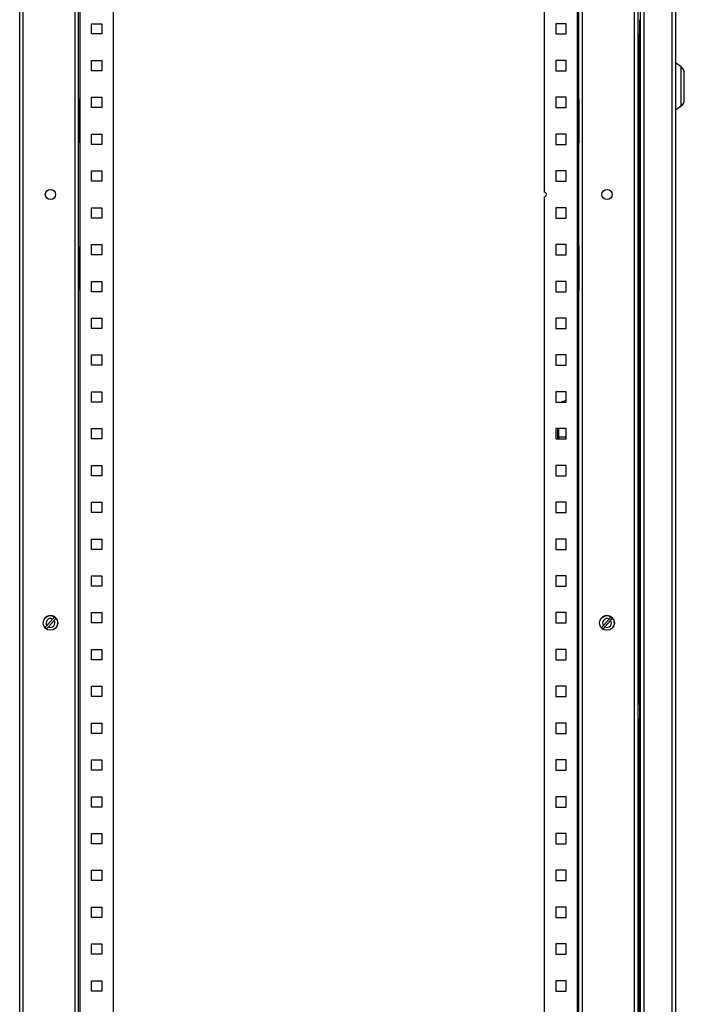
# Model space of a CAD drawing. Units: millimetres. Extents: x 262 to 3179, y -1507 to 1985.
# Drawn here: x 1525 to 1976, y -314 to 355 of the extents above; entities that cross this region are included whole.
import ezdxf

# ---------------------------------------------------------------- set-up
doc = ezdxf.new("R2010")
doc.units = ezdxf.units.MM

msp = doc.modelspace()

# ---------------------------------------------------------------- linework, layer by layer
at = {"color": 7, "linetype": 'Continuous', "lineweight": 25}
for p, q in [((1524.651, -860.823), (1524.651, 1133.377)), ((1527.051, -861.752), (1527.051, 1134.307)), ((1562.251, -861.752), (1562.251, 1134.307)), ((1906.851, -861.823), (1906.851, 1134.377)), ((1942.051, 1134.377), (1942.051, -861.823)), ((1944.451, 1133.377), (1944.451, -860.823)), ((1564.651, -813.293), (1564.651, 1085.848)), ((1904.451, -613.293), (1904.451, 1085.848)), ((1565.651, -810.523), (1565.651, 1083.077)), ((1588.251, 1083.077), (1588.251, -810.523)), ((1880.851, 1083.077), (1880.851, 237.777)), ((1903.451, -810.523), (1903.451, 1083.077)), ((1946.051, 470.6), (1946.051, -651.246)), ((1948.451, 471.601), (1948.451, -852.246)), ((1967.651, 471.601), (1967.651, -852.246)), ((1970.051, 470.777), (1970.051, -851.423)), ((1945.651, 354.993), (1945.651, 346.008)), ((1573.351, 352.277), (1580.351, 352.277)), ((1573.351, 345.277), (1573.351, 352.277)), ((1580.351, 352.277), (1580.351, 345.277)), ((1888.751, 352.277), (1888.751, 345.277)), ((1895.751, 352.277), (1888.751, 352.277)), ((1895.751, 345.277), (1895.751, 352.277)), ((1580.351, 345.277), (1573.351, 345.277)), ((1888.751, 345.277), (1895.751, 345.277)), ((1945.651, 346.008), (1945.651, 345.361)), ((1573.351, 327.277), (1580.351, 327.277)), ((1573.351, 320.277), (1573.351, 327.277)), ((1580.351, 327.277), (1580.351, 320.277)), ((1888.751, 327.277), (1888.751, 320.277)), ((1895.751, 327.277), (1888.751, 327.277)), ((1895.751, 320.277), (1895.751, 327.277)), ((1973.919, 322.969), (1970.051, 325.677)), ((1580.351, 320.277), (1573.351, 320.277)), ((1888.751, 320.277), (1895.751, 320.277)), ((1976.051, 300.481), (1976.051, 318.873)), ((1564.651, 301.277), (1564.742, 301.277)), ((1564.742, 301.277), (1564.742, 271.277)), ((1573.351, 302.277), (1580.351, 302.277)), ((1573.351, 295.277), (1573.351, 302.277)), ((1580.351, 302.277), (1580.351, 295.277)), ((1888.751, 302.277), (1888.751, 295.277)), ((1895.751, 302.277), (1888.751, 302.277)), ((1895.751, 295.277), (1895.751, 302.277)), ((1904.451, 301.277), (1904.36, 301.277)), ((1904.36, 301.277), (1904.36, 271.277)), ((1580.351, 295.277), (1573.351, 295.277)), ((1888.751, 295.277), (1895.751, 295.277)), ((1970.051, 293.677), (1973.919, 296.386)), ((1573.351, 277.277), (1580.351, 277.277)), ((1573.351, 270.277), (1573.351, 277.277)), ((1580.351, 277.277), (1580.351, 270.277)), ((1888.751, 277.277), (1888.751, 270.277)), ((1895.751, 277.277), (1888.751, 277.277)), ((1895.751, 270.277), (1895.751, 277.277)), ((1564.742, 271.277), (1564.651, 271.277)), ((1580.351, 270.277), (1573.351, 270.277)), ((1888.751, 270.277), (1895.751, 270.277)), ((1904.36, 271.277), (1904.451, 271.277)), ((1573.351, 252.277), (1580.351, 252.277)), ((1573.351, 245.277), (1573.351, 252.277)), ((1580.351, 252.277), (1580.351, 245.277)), ((1888.751, 252.277), (1888.751, 245.277)), ((1895.751, 252.277), (1888.751, 252.277)), ((1895.751, 245.277), (1895.751, 252.277)), ((1580.351, 245.277), (1573.351, 245.277)), ((1888.751, 245.277), (1895.751, 245.277)), ((1880.851, 234.777), (1880.851, -810.523)), ((1573.351, 227.277), (1580.351, 227.277)), ((1573.351, 220.277), (1573.351, 227.277)), ((1580.351, 227.277), (1580.351, 220.277)), ((1888.751, 227.277), (1888.751, 220.277)), ((1895.751, 227.277), (1888.751, 227.277)), ((1895.751, 220.277), (1895.751, 227.277)), ((1580.351, 220.277), (1573.351, 220.277)), ((1888.751, 220.277), (1895.751, 220.277)), ((1564.651, 201.277), (1564.742, 201.277)), ((1564.742, 201.277), (1564.742, 171.277)), ((1573.351, 202.277), (1580.351, 202.277)), ((1573.351, 195.277), (1573.351, 202.277)), ((1580.351, 202.277), (1580.351, 195.277)), ((1888.751, 202.277), (1888.751, 195.277)), ((1895.751, 202.277), (1888.751, 202.277)), ((1895.751, 195.277), (1895.751, 202.277)), ((1904.36, 201.277), (1904.36, 171.277)), ((1904.451, 201.277), (1904.36, 201.277)), ((1580.351, 195.277), (1573.351, 195.277)), ((1888.751, 195.277), (1895.751, 195.277)), ((1573.351, 177.277), (1580.351, 177.277)), ((1573.351, 170.277), (1573.351, 177.277)), ((1580.351, 177.277), (1580.351, 170.277)), ((1888.751, 177.277), (1888.751, 170.277)), ((1895.751, 177.277), (1888.751, 177.277)), ((1895.751, 170.277), (1895.751, 177.277)), ((1564.742, 171.277), (1564.651, 171.277)), ((1580.351, 170.277), (1573.351, 170.277)), ((1888.751, 170.277), (1895.751, 170.277)), ((1904.36, 171.277), (1904.451, 171.277)), ((1573.351, 152.277), (1580.351, 152.277)), ((1573.351, 145.277), (1573.351, 152.277)), ((1580.351, 152.277), (1580.351, 145.277)), ((1888.751, 152.277), (1888.751, 145.277)), ((1895.751, 152.277), (1888.751, 152.277)), ((1895.751, 145.277), (1895.751, 152.277)), ((1580.351, 145.277), (1573.351, 145.277)), ((1888.751, 145.277), (1895.751, 145.277)), ((1573.351, 127.277), (1580.351, 127.277)), ((1573.351, 120.277), (1573.351, 127.277)), ((1580.351, 127.277), (1580.351, 120.277)), ((1888.751, 127.277), (1888.751, 120.277)), ((1895.751, 127.277), (1888.751, 127.277)), ((1895.751, 120.277), (1895.751, 127.277)), ((1580.351, 120.277), (1573.351, 120.277)), ((1888.751, 120.277), (1895.751, 120.277)), ((1573.351, 102.277), (1580.351, 102.277)), ((1573.351, 95.277), (1573.351, 102.277)), ((1580.351, 102.277), (1580.351, 95.277)), ((1895.751, 102.277), (1888.751, 102.277)), ((1888.751, 102.277), (1888.751, 95.277)), ((1895.751, 95.277), (1895.751, 102.277)), ((1580.351, 95.277), (1573.351, 95.277)), ((1888.751, 95.277), (1895.751, 95.277)), ((1895.751, 96.44), (1892.503, 95.277)), ((1573.351, 77.277), (1580.351, 77.277)), ((1573.351, 70.277), (1573.351, 77.277)), ((1580.351, 77.277), (1580.351, 70.277)), ((1888.751, 77.277), (1888.751, 70.277)), ((1895.751, 77.277), (1888.751, 77.277)), ((1889.851, 77.277), (1889.851, 71.477)), ((1890.651, 77.277), (1890.651, 71.477)), ((1890.828, 71.477), (1890.828, 77.277)), ((1895.751, 70.277), (1895.751, 77.277)), ((1580.351, 70.277), (1573.351, 70.277)), ((1888.751, 70.277), (1895.751, 70.277)), ((1890.651, 71.477), (1889.851, 71.477)), ((1573.351, 52.277), (1580.351, 52.277)), ((1573.351, 45.277), (1573.351, 52.277)), ((1580.351, 52.277), (1580.351, 45.277)), ((1895.751, 52.277), (1888.751, 52.277)), ((1888.751, 52.277), (1888.751, 45.277)), ((1895.751, 45.277), (1895.751, 52.277)), ((1580.351, 45.277), (1573.351, 45.277)), ((1888.751, 45.277), (1895.751, 45.277)), ((1573.351, 27.277), (1580.351, 27.277)), ((1573.351, 20.277), (1573.351, 27.277)), ((1580.351, 27.277), (1580.351, 20.277)), ((1895.751, 27.277), (1888.751, 27.277)), ((1888.751, 27.277), (1888.751, 20.277)), ((1895.751, 20.277), (1895.751, 27.277)), ((1580.351, 20.277), (1573.351, 20.277)), ((1888.751, 20.277), (1895.751, 20.277)), ((1573.351, 2.277), (1580.351, 2.277)), ((1573.351, -4.723), (1573.351, 2.277)), ((1580.351, 2.277), (1580.351, -4.723)), ((1888.751, 2.277), (1888.751, -4.723)), ((1895.751, 2.277), (1888.751, 2.277)), ((1895.751, -4.723), (1895.751, 2.277)), ((1580.351, -4.723), (1573.351, -4.723)), ((1888.751, -4.723), (1895.751, -4.723)), ((1573.351, -22.723), (1580.351, -22.723)), ((1573.351, -29.723), (1573.351, -22.723)), ((1580.351, -22.723), (1580.351, -29.723)), ((1888.751, -22.723), (1888.751, -29.723)), ((1895.751, -22.723), (1888.751, -22.723)), ((1895.751, -29.723), (1895.751, -22.723)), ((1580.351, -29.723), (1573.351, -29.723)), ((1888.751, -29.723), (1895.751, -29.723)), ((1546.93, -52.062), (1543.109, -56.472)), ((1544.167, -57.388), (1547.988, -52.979)), ((1573.351, -47.723), (1580.351, -47.723)), ((1573.351, -54.723), (1573.351, -47.723)), ((1580.351, -47.723), (1580.351, -54.723)), ((1888.751, -47.723), (1888.751, -54.723)), ((1895.751, -47.723), (1888.751, -47.723)), ((1895.751, -54.723), (1895.751, -47.723)), ((1924.93, -52.062), (1921.109, -56.472)), ((1922.167, -57.388), (1925.988, -52.979)), ((1580.351, -54.723), (1573.351, -54.723)), ((1888.751, -54.723), (1895.751, -54.723)), ((1945.651, -69.639), (1945.651, -60.007)), ((1573.351, -72.723), (1580.351, -72.723)), ((1573.351, -79.723), (1573.351, -72.723)), ((1580.351, -72.723), (1580.351, -79.723)), ((1895.751, -72.723), (1888.751, -72.723)), ((1888.751, -72.723), (1888.751, -79.723)), ((1895.751, -79.723), (1895.751, -72.723)), ((1580.351, -79.723), (1573.351, -79.723)), ((1888.751, -79.723), (1895.751, -79.723)), ((1573.351, -97.723), (1580.351, -97.723)), ((1573.351, -104.723), (1573.351, -97.723)), ((1580.351, -97.723), (1580.351, -104.723)), ((1888.751, -97.723), (1888.751, -104.723)), ((1895.751, -97.723), (1888.751, -97.723)), ((1895.751, -104.723), (1895.751, -97.723)), ((1580.351, -104.723), (1573.351, -104.723)), ((1888.751, -104.723), (1895.751, -104.723)), ((1945.651, -110.007), (1945.651, -118.992)), ((1945.651, -118.992), (1945.651, -119.639)), ((1573.351, -122.723), (1580.351, -122.723)), ((1573.351, -129.723), (1573.351, -122.723)), ((1580.351, -122.723), (1580.351, -129.723)), ((1888.751, -122.723), (1888.751, -129.723)), ((1895.751, -122.723), (1888.751, -122.723)), ((1895.751, -129.723), (1895.751, -122.723)), ((1580.351, -129.723), (1573.351, -129.723)), ((1888.751, -129.723), (1895.751, -129.723)), ((1573.351, -147.723), (1580.351, -147.723)), ((1573.351, -154.723), (1573.351, -147.723)), ((1580.351, -147.723), (1580.351, -154.723)), ((1888.751, -147.723), (1888.751, -154.723)), ((1895.751, -147.723), (1888.751, -147.723)), ((1895.751, -154.723), (1895.751, -147.723)), ((1580.351, -154.723), (1573.351, -154.723)), ((1888.751, -154.723), (1895.751, -154.723)), ((1573.351, -172.723), (1580.351, -172.723)), ((1573.351, -179.723), (1573.351, -172.723)), ((1580.351, -172.723), (1580.351, -179.723)), ((1895.751, -172.723), (1888.751, -172.723)), ((1888.751, -172.723), (1888.751, -179.723)), ((1895.751, -179.723), (1895.751, -172.723)), ((1580.351, -179.723), (1573.351, -179.723)), ((1888.751, -179.723), (1895.751, -179.723)), ((1573.351, -197.723), (1580.351, -197.723)), ((1573.351, -204.723), (1573.351, -197.723)), ((1580.351, -197.723), (1580.351, -204.723)), ((1888.751, -197.723), (1888.751, -204.723)), ((1895.751, -197.723), (1888.751, -197.723)), ((1895.751, -204.723), (1895.751, -197.723)), ((1580.351, -204.723), (1573.351, -204.723)), ((1888.751, -204.723), (1895.751, -204.723)), ((1573.351, -222.723), (1580.351, -222.723)), ((1573.351, -229.723), (1573.351, -222.723)), ((1580.351, -222.723), (1580.351, -229.723)), ((1888.751, -222.723), (1888.751, -229.723)), ((1895.751, -222.723), (1888.751, -222.723)), ((1895.751, -229.723), (1895.751, -222.723)), ((1580.351, -229.723), (1573.351, -229.723)), ((1888.751, -229.723), (1895.751, -229.723)), ((1573.351, -247.723), (1580.351, -247.723)), ((1573.351, -254.723), (1573.351, -247.723)), ((1580.351, -247.723), (1580.351, -254.723)), ((1895.751, -247.723), (1888.751, -247.723)), ((1888.751, -247.723), (1888.751, -254.723)), ((1895.751, -254.723), (1895.751, -247.723)), ((1580.351, -254.723), (1573.351, -254.723)), ((1888.751, -254.723), (1895.751, -254.723)), ((1573.351, -272.723), (1580.351, -272.723)), ((1573.351, -279.723), (1573.351, -272.723)), ((1580.351, -272.723), (1580.351, -279.723)), ((1888.751, -272.723), (1888.751, -279.723)), ((1895.751, -272.723), (1888.751, -272.723)), ((1895.751, -279.723), (1895.751, -272.723)), ((1580.351, -279.723), (1573.351, -279.723)), ((1888.751, -279.723), (1895.751, -279.723)), ((1573.351, -297.723), (1580.351, -297.723)), ((1573.351, -304.723), (1573.351, -297.723)), ((1580.351, -297.723), (1580.351, -304.723)), ((1888.751, -297.723), (1888.751, -304.723)), ((1895.751, -297.723), (1888.751, -297.723)), ((1895.751, -304.723), (1895.751, -297.723)), ((1580.351, -304.723), (1573.351, -304.723)), ((1888.751, -304.723), (1895.751, -304.723))]:
    msp.add_line(p, q, dxfattribs=at)
at = {"color": 8, "linetype": 'Continuous', "lineweight": 25}
for p, q in [((1945.451, 345.255), (1945.451, -59.9)), ((1973.919, 296.386), (1973.919, 322.969)), ((1895.751, 71.477), (1890.828, 71.477)), ((1945.451, -69.745), (1945.451, -109.9)), ((1945.451, -119.745), (1945.451, -524.9))]:
    msp.add_line(p, q, dxfattribs=at)
at = {"color": 7, "linetype": 'Continuous', "lineweight": 25, "flags": 128}
msp.add_lwpolyline([(1927.328, -57.999), (1927.385, -57.932), (1928.109, -56.778)], dxfattribs=at)
at = {"color": 7, "linetype": 'Continuous', "lineweight": 25}
for centre, radius in [((1545.551, 236.277), 3.5), ((1923.551, 236.277), 3.5), ((1545.548, -54.725), 5), ((1923.548, -54.725), 5)]:
    msp.add_circle(centre, radius, dxfattribs=at)
for centre, radius, start, end in [((1945.051, 346.247), 1.069, 235.872721, 304.127279), ((1971.051, 318.873), 5, 0, 55), ((1971.051, 300.481), 5, 305, 0), ((1880.851, 236.277), 1.5, 270, 90), ((1891.651, 71.477), 1.8, 180, 221.810315), ((1891.651, 71.477), 1, 180, 219.672461), ((1545.551, -54.723), 5, 353.314527, 138.849347), ((1545.548, -54.725), 3, 62.581746, 215.594949), ((1545.548, -54.725), 3, 242.581746, 35.594949), ((1545.548, -54.725), 4.936, 40.936265, 57.240429), ((1923.551, -54.723), 5, 335.728994, 139.124117), ((1923.548, -54.725), 3, 62.581746, 215.594949), ((1923.548, -54.725), 3, 242.581746, 35.594949), ((1923.548, -54.725), 4.936, 40.936265, 57.240429), ((1545.548, -54.725), 4.936, 220.936265, 237.240429), ((1545.551, -54.723), 5, 319.317734, 353.314527), ((1923.548, -54.725), 4.936, 220.936265, 237.240429), ((1945.051, -60.892), 1.069, 55.872721, 124.127279), ((1945.051, -68.753), 1.069, 235.872721, 304.127279), ((1945.051, -110.892), 1.069, 55.872721, 124.127279), ((1945.051, -118.753), 1.069, 235.872721, 304.127279)]:
    msp.add_arc(centre, radius, start, end, dxfattribs=at)
msp.add_ellipse((1891.651, 71.477), major_axis=(0, 1.8), ratio=0.4573463, start_param=1.5707963, end_param=2.300524, dxfattribs=at)
for points, knots in [([(1548.22, -50.574), (1548.213, -50.582), (1548.174, -50.627), (1548.041, -50.78), (1547.747, -51.119), (1547.354, -51.573), (1547.068, -51.903), (1546.93, -52.062)], [0, 0, 0, 0, 0.0417412, 0.2537823, 0.5081929, 0.762504, 1, 1, 1, 1]), ([(1547.988, -52.979), (1547.999, -52.967), (1548.169, -52.771), (1548.492, -52.398), (1548.859, -51.974), (1549.131, -51.66), (1549.24, -51.534), (1549.277, -51.491), (1549.278, -51.491)], [0, 0, 0, 0, 0.0190214, 0.2930847, 0.5558075, 0.7465867, 0.9978631, 1, 1, 1, 1]), ([(1926.22, -50.574), (1926.213, -50.582), (1926.174, -50.627), (1926.041, -50.78), (1925.747, -51.119), (1925.354, -51.573), (1925.068, -51.903), (1924.93, -52.062)], [0, 0, 0, 0, 0.0417409, 0.2537822, 0.5081947, 0.7625007, 1, 1, 1, 1]), ([(1925.988, -52.979), (1925.999, -52.967), (1926.169, -52.771), (1926.492, -52.398), (1926.859, -51.974), (1927.131, -51.66), (1927.24, -51.534), (1927.277, -51.491), (1927.278, -51.491)], [0, 0, 0, 0, 0.0190269, 0.2930891, 0.5558113, 0.7465871, 0.9978641, 1, 1, 1, 1]), ([(1543.109, -56.472), (1543.035, -56.557), (1542.805, -56.822), (1542.438, -57.246), (1542.08, -57.659), (1541.891, -57.877), (1541.834, -57.943), (1541.819, -57.96)], [0, 0, 0, 0, 0.1277484, 0.3965266, 0.6562505, 0.9110012, 1, 1, 1, 1]), ([(1542.877, -58.877), (1542.877, -58.877), (1542.915, -58.834), (1543.036, -58.693), (1543.344, -58.339), (1543.736, -57.886), (1544.025, -57.552), (1544.167, -57.388)], [0, 0, 0, 0, 0.000465, 0.2512037, 0.5027057, 0.7561872, 1, 1, 1, 1]), ([(1921.109, -56.472), (1921.035, -56.557), (1920.805, -56.822), (1920.438, -57.246), (1920.08, -57.659), (1919.891, -57.877), (1919.834, -57.943), (1919.819, -57.96)], [0, 0, 0, 0, 0.1277483, 0.3965304, 0.6562538, 0.9110033, 1, 1, 1, 1]), ([(1920.877, -58.877), (1920.877, -58.877), (1920.914, -58.834), (1921.037, -58.693), (1921.344, -58.339), (1921.736, -57.886), (1922.025, -57.552), (1922.167, -57.388)], [0, 0, 0, 0, 0.0004647, 0.2512045, 0.5027067, 0.7561851, 1, 1, 1, 1])]:
    msp.add_open_spline(points, degree=3, knots=knots, dxfattribs=at)

doc.saveas('drawing.dxf')
